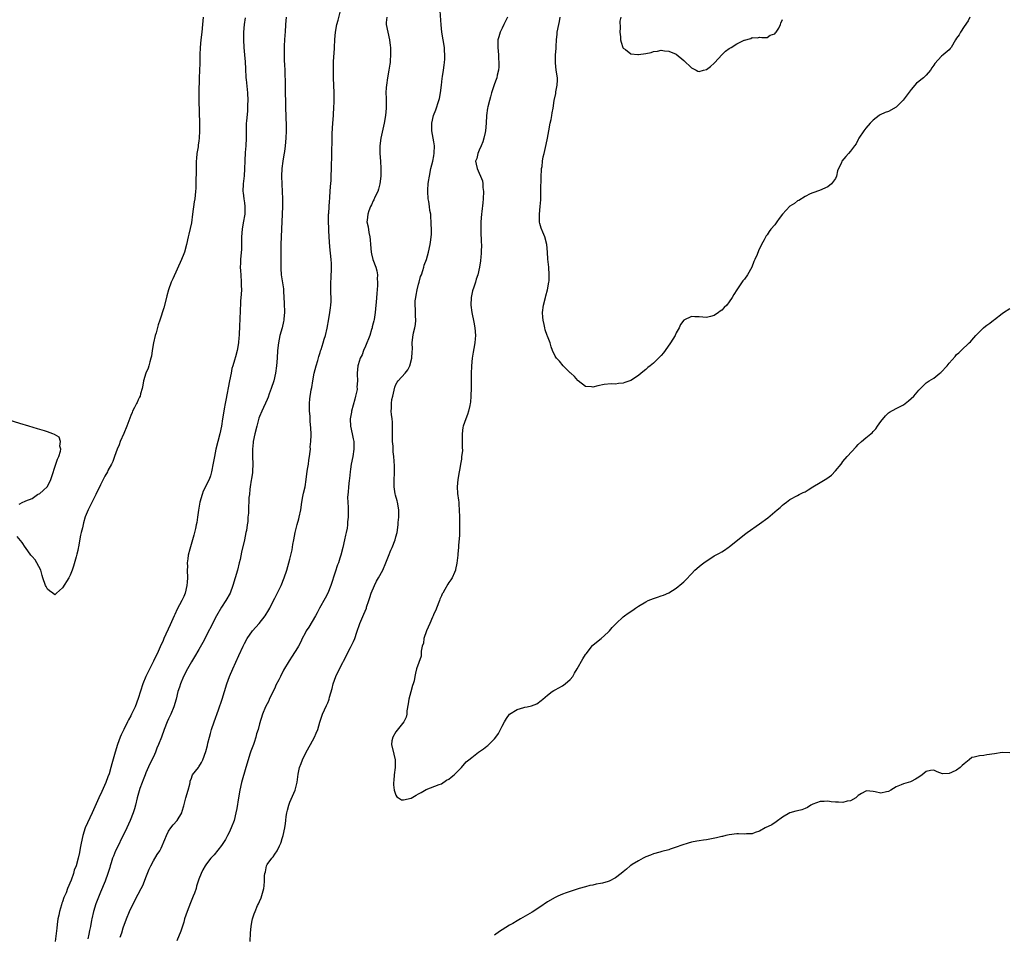
# Model space of a CAD drawing. Units: inches. Extents: x 2565000 to 2568000, y 1533000 to 1536000.
# Drawn here: x 2566242 to 2566502, y 1535409 to 1535650 of the extents above; entities that cross this region are included whole.
import ezdxf

# ---------------------------------------------------------------- set-up
doc = ezdxf.new("R2010")
doc.units = ezdxf.units.IN
doc.header["$MEASUREMENT"] = 0
doc.layers.add('LD25651533_10ft', color=133, linetype='Continuous')

msp = doc.modelspace()

# ---------------------------------------------------------------- linework, layer by layer
at = {"layer": 'LD25651533_10ft'}
for points, elevation in [([(2566290.1, 1535651), (2566289.94, 1535649), (2566289.75, 1535647), (2566289.5, 1535645), (2566289.3, 1535643), (2566289.23, 1535641), (2566289.2, 1535638.8), (2566289.06, 1535635), (2566288.96, 1535631), (2566288.97, 1535628.97), (2566289.11, 1535622.89), (2566289.12, 1535621), (2566289.05, 1535619), (2566289, 1535618.34), (2566288.81, 1535617.19), (2566288.76, 1535616.76), (2566288.47, 1535615), (2566288.36, 1535613.64), (2566288.3, 1535613), (2566288.25, 1535612.25), (2566288.29, 1535609.71), (2566288.22, 1535608.22), (2566288.15, 1535605.85), (2566288.1, 1535605), (2566287.89, 1535603), (2566287.76, 1535602.24), (2566287.28, 1535599), (2566287, 1535596.7), (2566286.32, 1535593.68), (2566286.19, 1535593), (2566285.72, 1535591), (2566285.17, 1535589), (2566285, 1535588.49), (2566284.39, 1535587), (2566282.07, 1535581.93), (2566281.71, 1535581), (2566281.01, 1535578.99), (2566280.57, 1535577.43), (2566280.47, 1535577), (2566279.7, 1535574.3), (2566278.64, 1535571), (2566278.2, 1535569.8), (2566277.71, 1535567.71), (2566277.48, 1535567), (2566277, 1535565.01), (2566276.66, 1535563), (2566276.46, 1535561.54), (2566276.33, 1535561), (2566276.05, 1535560.05), (2566275.82, 1535559), (2566275.62, 1535558.38), (2566275, 1535557.01), (2566274.41, 1535555), (2566274.18, 1535553.82), (2566274, 1535553), (2566273.58, 1535551.58), (2566273.45, 1535551), (2566273.35, 1535550.65), (2566273, 1535549.99), (2566272.72, 1535549.28), (2566272.54, 1535549), (2566271.98, 1535547.98), (2566271.5, 1535547), (2566271.36, 1535546.64), (2566271, 1535545.82), (2566270.01, 1535543), (2566269.14, 1535541.14), (2566268.21, 1535539), (2566267.91, 1535538.09), (2566267.43, 1535537), (2566266.73, 1535535), (2566266.25, 1535533.75), (2566265.93, 1535533), (2566265, 1535531.32), (2566264.84, 1535531), (2566264.17, 1535529.83), (2566263, 1535527.53), (2566261.79, 1535525), (2566260.2, 1535521.8), (2566259.78, 1535521), (2566259, 1535519.13), (2566258.49, 1535517.51), (2566258.23, 1535516.23), (2566257.92, 1535515), (2566257.76, 1535514.24), (2566257.21, 1535511.21), (2566257.15, 1535510.85), (2566257, 1535510.22), (2566256.78, 1535509.22), (2566256.6, 1535508.6), (2566255.91, 1535506.09), (2566255.53, 1535505), (2566255, 1535503.72), (2566254.63, 1535503), (2566253, 1535500.42), (2566251.39, 1535499), (2566251, 1535498.57), (2566250.43, 1535499), (2566249.57, 1535499.57), (2566249, 1535500.05), (2566248.71, 1535500.71), (2566248.54, 1535501), (2566247.82, 1535503), (2566247.6, 1535503.6), (2566247.25, 1535505), (2566246.23, 1535507), (2566245.74, 1535507.74), (2566245, 1535508.66), (2566244.82, 1535508.82), (2566244.67, 1535509), (2566243.21, 1535511), (2566243.14, 1535511.14), (2566242.33, 1535512.33), (2566241, 1535513.93)], 7580), ([(2566301.18, 1535650.82), (2566300.93, 1535649), (2566300.77, 1535647), (2566300.75, 1535645), (2566300.87, 1535643), (2566301.07, 1535641), (2566301.23, 1535639.23), (2566301.32, 1535637.32), (2566301.32, 1535637), (2566301.42, 1535635.42), (2566301.42, 1535635), (2566301.46, 1535634.54), (2566301.83, 1535631), (2566301.92, 1535629), (2566301.86, 1535627.86), (2566301.84, 1535627), (2566301.78, 1535626.22), (2566301.52, 1535623.52), (2566301.49, 1535623), (2566301.43, 1535621.43), (2566301.46, 1535619), (2566301.41, 1535617), (2566301.24, 1535615.24), (2566301.1, 1535613.1), (2566301.06, 1535610.94), (2566300.94, 1535609.06), (2566300.69, 1535607), (2566300.61, 1535605), (2566300.66, 1535604.66), (2566300.84, 1535603), (2566301, 1535602), (2566301.13, 1535601), (2566301.12, 1535599), (2566300.7, 1535596.7), (2566300.37, 1535595), (2566300.24, 1535593), (2566300.23, 1535592.23), (2566300.24, 1535591), (2566300.21, 1535589.79), (2566299.99, 1535587), (2566299.95, 1535586.05), (2566299.92, 1535585), (2566299.99, 1535583.99), (2566300.04, 1535583), (2566300.19, 1535581), (2566300.19, 1535580.19), (2566300.21, 1535579), (2566300.16, 1535577.84), (2566300.01, 1535576.01), (2566299.96, 1535575), (2566299.93, 1535574.07), (2566299.85, 1535573), (2566299.78, 1535571.78), (2566299.68, 1535569), (2566299.66, 1535567.66), (2566299.61, 1535567), (2566299.55, 1535566.45), (2566299.45, 1535565), (2566299.11, 1535563), (2566298.62, 1535561.38), (2566298.43, 1535560.43), (2566297.97, 1535559), (2566297.72, 1535558.28), (2566297.48, 1535557), (2566297.04, 1535554.96), (2566296.11, 1535549.89), (2566295.9, 1535549), (2566295.64, 1535547.64), (2566295.54, 1535547), (2566295.25, 1535545), (2566294.94, 1535543), (2566294.5, 1535541), (2566293.99, 1535539), (2566293.5, 1535537), (2566293.07, 1535535), (2566292.75, 1535533.25), (2566292.32, 1535531), (2566292.03, 1535529.97), (2566291.7, 1535529), (2566291, 1535527.62), (2566290.71, 1535527), (2566290.14, 1535525.86), (2566289.82, 1535525), (2566289.24, 1535523), (2566288.89, 1535520.89), (2566288.64, 1535519), (2566288.41, 1535517.59), (2566288.3, 1535517), (2566288.07, 1535516.07), (2566287.69, 1535514.31), (2566287.28, 1535513), (2566286.56, 1535510.56), (2566286.2, 1535509), (2566286.03, 1535508.03), (2566285.94, 1535507), (2566285.97, 1535506.03), (2566285.93, 1535505), (2566285.96, 1535503), (2566285.9, 1535501.9), (2566285.82, 1535501), (2566285.37, 1535499), (2566285, 1535498.12), (2566284.63, 1535497.37), (2566284.48, 1535497), (2566283.26, 1535494.74), (2566282.62, 1535493.38), (2566282.47, 1535493), (2566281.42, 1535490.58), (2566279.78, 1535487), (2566279.53, 1535486.47), (2566278.79, 1535484.79), (2566277.95, 1535483), (2566277.62, 1535482.38), (2566277.01, 1535481), (2566275.65, 1535478.35), (2566275, 1535477), (2566274.19, 1535475), (2566273, 1535471.18), (2566272.13, 1535469), (2566271.23, 1535467), (2566271, 1535466.56), (2566270.45, 1535465.56), (2566270.19, 1535465), (2566269.15, 1535463), (2566268.46, 1535461.54), (2566268.23, 1535461), (2566267.51, 1535459), (2566266.89, 1535457), (2566266.03, 1535453.97), (2566265.78, 1535453), (2566265.27, 1535451.27), (2566265, 1535450.48), (2566264.43, 1535449), (2566263.37, 1535446.63), (2566262.56, 1535445), (2566260.85, 1535441), (2566259.6, 1535438.4), (2566258.98, 1535437), (2566258.33, 1535435), (2566257.89, 1535433), (2566257.63, 1535431.63), (2566257.46, 1535430.54), (2566257.15, 1535429), (2566256.56, 1535427), (2566256.11, 1535425.89), (2566255.86, 1535425), (2566255.24, 1535423.24), (2566254.32, 1535421), (2566253.92, 1535419.92), (2566253.36, 1535418.64), (2566253, 1535417.52), (2566252.85, 1535417.15), (2566252.74, 1535416.74), (2566252.21, 1535415), (2566252.01, 1535413.99), (2566251.79, 1535413), (2566251.57, 1535411.57), (2566251.46, 1535410.54), (2566251.04, 1535407)], 7590), ([(2566312.05, 1535651), (2566311.98, 1535650.02), (2566311.87, 1535649), (2566311.75, 1535647), (2566311.67, 1535646.33), (2566311.54, 1535643.54), (2566311.48, 1535643), (2566311.46, 1535642.54), (2566311.47, 1535641), (2566311.52, 1535639.52), (2566311.6, 1535638.4), (2566311.66, 1535637), (2566311.69, 1535635.69), (2566311.76, 1535634.24), (2566311.78, 1535631.78), (2566311.96, 1535623.96), (2566312, 1535623), (2566312.02, 1535621), (2566311.97, 1535619), (2566311.78, 1535617), (2566311.56, 1535615.56), (2566311.38, 1535614.62), (2566311.11, 1535613), (2566310.87, 1535611), (2566310.8, 1535609), (2566310.88, 1535606.88), (2566310.99, 1535605), (2566311.04, 1535603), (2566311.02, 1535601), (2566310.98, 1535599), (2566310.82, 1535595), (2566310.63, 1535591), (2566310.62, 1535589), (2566310.65, 1535587), (2566310.63, 1535584.63), (2566310.73, 1535583), (2566311.32, 1535579.32), (2566311.32, 1535578.68), (2566311.45, 1535577), (2566311.53, 1535575.53), (2566311.55, 1535573), (2566311.4, 1535571.4), (2566311.38, 1535571), (2566311.33, 1535570.67), (2566310.93, 1535569), (2566310.39, 1535567), (2566309.97, 1535565), (2566309.76, 1535563), (2566309.64, 1535561), (2566309.49, 1535559), (2566309.22, 1535557), (2566308.77, 1535555), (2566308.11, 1535553), (2566307.57, 1535551.57), (2566307.27, 1535550.73), (2566307, 1535550.08), (2566305.58, 1535547), (2566305, 1535545.61), (2566304.84, 1535545.16), (2566304.27, 1535543), (2566303.79, 1535541), (2566303.35, 1535539), (2566303.31, 1535538.69), (2566303.14, 1535537), (2566303.18, 1535535), (2566303.27, 1535533), (2566303.18, 1535531.18), (2566303.18, 1535530.82), (2566302.9, 1535529.1), (2566302.83, 1535528.83), (2566302.54, 1535527), (2566302.42, 1535526.42), (2566302.31, 1535525), (2566302.21, 1535524.22), (2566302.17, 1535523), (2566302.11, 1535521.89), (2566302.06, 1535520.06), (2566301.94, 1535519), (2566301.87, 1535517.87), (2566301.73, 1535517), (2566301.53, 1535515.53), (2566301.42, 1535515), (2566301.01, 1535513), (2566300.24, 1535509.76), (2566299.86, 1535507.86), (2566299.66, 1535507), (2566299.14, 1535505), (2566298.58, 1535503), (2566297.98, 1535501), (2566297.22, 1535499), (2566296.13, 1535497), (2566295, 1535495.3), (2566293.66, 1535493), (2566290.05, 1535485.95), (2566289, 1535484.09), (2566287.85, 1535482.15), (2566287, 1535480.84), (2566285.98, 1535479), (2566284.96, 1535476.96), (2566284.14, 1535475), (2566283.87, 1535474.13), (2566283.47, 1535473), (2566282.98, 1535471), (2566282.41, 1535469), (2566281.55, 1535467), (2566281, 1535465.83), (2566280.64, 1535465), (2566279.86, 1535463), (2566279.13, 1535461), (2566278.34, 1535459), (2566277.92, 1535458.08), (2566277.52, 1535457), (2566277, 1535455.78), (2566276.08, 1535453.92), (2566275, 1535451.53), (2566274.77, 1535451), (2566274.29, 1535449.71), (2566273.98, 1535449), (2566273.4, 1535447.4), (2566273.2, 1535446.8), (2566272.71, 1535445), (2566272.25, 1535443), (2566271.99, 1535442.01), (2566271.68, 1535441), (2566270.87, 1535439), (2566269.96, 1535437), (2566268.99, 1535435), (2566268.32, 1535433.68), (2566268.03, 1535433), (2566267.02, 1535431), (2566266.41, 1535429.59), (2566266.19, 1535429), (2566265.8, 1535427.8), (2566265.55, 1535427), (2566265.45, 1535426.55), (2566264.98, 1535425.02), (2566264.25, 1535423), (2566263, 1535420.09), (2566261.79, 1535417), (2566261.14, 1535415), (2566260.7, 1535413), (2566260.66, 1535412.66), (2566260.36, 1535411), (2566260.08, 1535409.92), (2566259.96, 1535409), (2566259.72, 1535407.72)], 7600), ([(2566268.19, 1535408.19), (2566268.65, 1535409.35), (2566269, 1535410.63), (2566269.87, 1535413), (2566270.7, 1535415), (2566271.65, 1535417), (2566273, 1535419.57), (2566273.77, 1535421), (2566274.16, 1535421.84), (2566274.67, 1535423), (2566275, 1535423.89), (2566275.88, 1535426.12), (2566276.29, 1535427), (2566277, 1535428.35), (2566278, 1535430), (2566278.64, 1535431), (2566279, 1535431.7), (2566280.03, 1535433.97), (2566280.4, 1535435), (2566281, 1535436.12), (2566281.59, 1535437), (2566282.2, 1535437.8), (2566283.28, 1535439), (2566284.45, 1535441), (2566284.59, 1535441.41), (2566285, 1535442.83), (2566285.57, 1535445), (2566286.16, 1535447), (2566286.56, 1535448.56), (2566286.65, 1535449), (2566286.68, 1535449.32), (2566287, 1535450.16), (2566287.2, 1535450.8), (2566287.32, 1535451), (2566288.85, 1535453), (2566289, 1535453.16), (2566289.71, 1535454.29), (2566290.04, 1535455), (2566290.84, 1535457.16), (2566291.26, 1535458.75), (2566291.39, 1535459.39), (2566291.76, 1535461), (2566292.04, 1535461.96), (2566292.31, 1535463), (2566292.98, 1535465), (2566294.15, 1535468.15), (2566295.15, 1535471), (2566296.35, 1535475), (2566297.06, 1535477), (2566297.92, 1535479), (2566299.52, 1535482.48), (2566300.65, 1535485), (2566301, 1535485.71), (2566301.69, 1535487), (2566303.12, 1535489), (2566304.89, 1535491), (2566306.47, 1535493), (2566307.45, 1535494.55), (2566307.7, 1535495), (2566308.7, 1535497), (2566309, 1535497.63), (2566310.67, 1535501), (2566311.53, 1535503), (2566312.2, 1535505), (2566313, 1535507.98), (2566313.6, 1535510.4), (2566313.82, 1535511.82), (2566314.05, 1535513), (2566314.4, 1535515), (2566314.93, 1535517.07), (2566315.38, 1535518.62), (2566315.48, 1535519), (2566315.86, 1535521), (2566316.15, 1535523), (2566316.46, 1535524.46), (2566316.61, 1535525.39), (2566317.01, 1535527.01), (2566317.31, 1535529), (2566317.5, 1535530.5), (2566317.68, 1535531.68), (2566317.9, 1535533), (2566318.04, 1535534.04), (2566318.19, 1535535), (2566318.36, 1535536.36), (2566318.42, 1535537), (2566318.4, 1535537.6), (2566318.57, 1535539), (2566318.66, 1535540.66), (2566318.6, 1535541), (2566318.54, 1535542.54), (2566318.33, 1535544.33), (2566318.32, 1535545.68), (2566318.19, 1535547), (2566318.15, 1535548.15), (2566318.19, 1535549), (2566318.29, 1535550.29), (2566318.61, 1535552.61), (2566318.76, 1535553.24), (2566319.03, 1535555.03), (2566319.42, 1535557), (2566319.92, 1535559), (2566320.35, 1535560.35), (2566320.61, 1535561.39), (2566321, 1535562.48), (2566321.11, 1535562.89), (2566321.27, 1535563.27), (2566321.79, 1535565), (2566322.04, 1535565.96), (2566322.42, 1535567), (2566322.89, 1535568.89), (2566323.33, 1535571.33), (2566323.58, 1535573), (2566323.72, 1535574.28), (2566323.86, 1535575), (2566323.94, 1535575.94), (2566323.94, 1535577), (2566323.85, 1535578.15), (2566323.81, 1535579), (2566323.79, 1535579.79), (2566323.78, 1535581), (2566323.91, 1535582.09), (2566323.94, 1535583), (2566323.95, 1535583.95), (2566324.03, 1535585), (2566324.01, 1535585.99), (2566323.94, 1535587), (2566323.59, 1535590.41), (2566323.37, 1535593), (2566323.29, 1535594.71), (2566323.25, 1535595.25), (2566323.2, 1535597), (2566323.22, 1535598.78), (2566323.23, 1535599), (2566323.26, 1535599.26), (2566323.46, 1535602.54), (2566323.53, 1535603), (2566323.59, 1535603.59), (2566323.71, 1535606.29), (2566323.87, 1535607.87), (2566323.93, 1535609), (2566324.01, 1535611), (2566324.01, 1535612.01), (2566324.09, 1535613.91), (2566324.07, 1535616.07), (2566324.16, 1535617.84), (2566324.13, 1535619), (2566324.15, 1535620.15), (2566324.3, 1535621.7), (2566324.38, 1535623), (2566324.53, 1535625), (2566324.54, 1535625.46), (2566324.64, 1535627), (2566324.71, 1535628.71), (2566324.68, 1535629.32), (2566324.67, 1535631), (2566324.53, 1535635), (2566324.49, 1535637.51), (2566324.52, 1535639), (2566324.64, 1535640.64), (2566324.66, 1535641.34), (2566324.8, 1535643), (2566324.9, 1535645.1), (2566325.05, 1535647), (2566325.43, 1535649), (2566325.79, 1535650.21), (2566326.31, 1535652.31)], 7610), ([(2566338.58, 1535651), (2566338.44, 1535649.56), (2566338.42, 1535649), (2566338.82, 1535647), (2566339.31, 1535645), (2566339.5, 1535643.5), (2566339.55, 1535643), (2566339.57, 1535642.43), (2566339.59, 1535641), (2566339.48, 1535639.48), (2566339.46, 1535639), (2566339.41, 1535638.59), (2566339.16, 1535637), (2566338.79, 1535635), (2566338.48, 1535633), (2566338.43, 1535632.43), (2566338.36, 1535631), (2566338.4, 1535629.6), (2566338.4, 1535627), (2566338.23, 1535625), (2566337.88, 1535623), (2566337, 1535619), (2566336.73, 1535617), (2566336.75, 1535615), (2566336.94, 1535612.94), (2566337.05, 1535611.05), (2566336.98, 1535609), (2566336.72, 1535607), (2566336.41, 1535605.59), (2566336.2, 1535605), (2566335.44, 1535603.44), (2566335.2, 1535602.8), (2566335, 1535602.53), (2566334.55, 1535601.45), (2566334.32, 1535601), (2566333.86, 1535599.86), (2566333.59, 1535599), (2566333.38, 1535597.38), (2566333.36, 1535597), (2566333.67, 1535595.67), (2566333.89, 1535594.11), (2566334.15, 1535593), (2566334.22, 1535592.22), (2566334.27, 1535591), (2566334.43, 1535589), (2566334.54, 1535588.54), (2566334.93, 1535587), (2566335.7, 1535585), (2566335.99, 1535583.99), (2566336.11, 1535583), (2566336.07, 1535581.93), (2566336.15, 1535581), (2566336.13, 1535580.13), (2566335.97, 1535578.03), (2566335.77, 1535575.77), (2566335.72, 1535575), (2566335.5, 1535573), (2566335.22, 1535571.22), (2566335.13, 1535570.87), (2566335, 1535570.25), (2566334.74, 1535569.26), (2566334.69, 1535569), (2566334.58, 1535568.58), (2566334.07, 1535567), (2566333, 1535564.13), (2566332.48, 1535563), (2566332.1, 1535561.9), (2566331.59, 1535561), (2566331, 1535559.22), (2566330.91, 1535559), (2566330.74, 1535557), (2566330.79, 1535556.79), (2566330.89, 1535555), (2566330.71, 1535553.29), (2566330.74, 1535553), (2566330.73, 1535552.73), (2566330.34, 1535551), (2566330.18, 1535550.18), (2566329.3, 1535547), (2566329.27, 1535546.73), (2566328.9, 1535545), (2566328.89, 1535544.89), (2566328.99, 1535543), (2566329.48, 1535541), (2566329.71, 1535539.71), (2566329.91, 1535539), (2566329.93, 1535538.07), (2566329.93, 1535537), (2566329.59, 1535535), (2566329.18, 1535533), (2566329, 1535531.73), (2566328.91, 1535531), (2566328.74, 1535529.26), (2566328.66, 1535528.66), (2566328.49, 1535527), (2566328.41, 1535525.59), (2566328.31, 1535525), (2566328.24, 1535524.24), (2566328.28, 1535523), (2566328.38, 1535521.62), (2566328.4, 1535519), (2566328.25, 1535517.75), (2566328.23, 1535517), (2566328.1, 1535516.1), (2566327.89, 1535515), (2566327.71, 1535514.29), (2566327.45, 1535513), (2566326.97, 1535511), (2566326.43, 1535509), (2566326.19, 1535508.19), (2566325.81, 1535507), (2566325.59, 1535506.41), (2566325, 1535504.51), (2566323.86, 1535501), (2566323.06, 1535499), (2566322.33, 1535497.67), (2566320.83, 1535495), (2566320.23, 1535493.77), (2566319.79, 1535493), (2566318, 1535490), (2566317.34, 1535489), (2566317, 1535488.41), (2566316.27, 1535487), (2566315.86, 1535486.14), (2566315.26, 1535485), (2566315, 1535484.55), (2566313.64, 1535482.36), (2566312.86, 1535481.14), (2566311.36, 1535478.64), (2566310.49, 1535477), (2566310.06, 1535476.06), (2566309.34, 1535474.66), (2566309, 1535473.87), (2566308.7, 1535473.3), (2566308.57, 1535473), (2566307.58, 1535471), (2566307.41, 1535470.59), (2566306.58, 1535469), (2566305.77, 1535467), (2566305, 1535464.47), (2566304.6, 1535463), (2566304.19, 1535461.81), (2566304.01, 1535461), (2566303.56, 1535459.56), (2566303.37, 1535459), (2566302.71, 1535457.29), (2566302.47, 1535456.47), (2566301.96, 1535455), (2566301.38, 1535453), (2566300.27, 1535449), (2566299.8, 1535447), (2566299.43, 1535445), (2566299, 1535442.13), (2566298.78, 1535441), (2566298.27, 1535439), (2566297.54, 1535437), (2566297, 1535435.83), (2566296.58, 1535435), (2566296.02, 1535433.98), (2566295, 1535432.38), (2566293, 1535429.95), (2566292.55, 1535429.45), (2566292.13, 1535429), (2566291, 1535427.57), (2566290.63, 1535427), (2566290.05, 1535425.95), (2566289.58, 1535425), (2566289, 1535423.46), (2566288.38, 1535421.62), (2566288.23, 1535421), (2566287.83, 1535419.83), (2566287.52, 1535419), (2566286.78, 1535417.22), (2566285.89, 1535415), (2566285.23, 1535413), (2566285, 1535412.13), (2566284.25, 1535409.75), (2566283.2, 1535407.2)], 7620), ([(2566302.56, 1535407), (2566302.64, 1535409.36), (2566302.81, 1535411), (2566303, 1535412.12), (2566303.18, 1535413), (2566303.62, 1535414.38), (2566303.87, 1535415), (2566304.5, 1535416.5), (2566304.75, 1535417), (2566304.85, 1535417.15), (2566305, 1535417.56), (2566305.46, 1535418.54), (2566305.77, 1535419.77), (2566306.14, 1535421), (2566306.23, 1535421.77), (2566306.33, 1535423), (2566306.33, 1535424.33), (2566306.38, 1535425), (2566306.55, 1535425.45), (2566306.83, 1535427), (2566307, 1535427.33), (2566308.22, 1535429), (2566308.61, 1535429.39), (2566309, 1535430.07), (2566309.67, 1535431), (2566310.25, 1535432.25), (2566310.65, 1535433), (2566310.75, 1535433.25), (2566311, 1535434.2), (2566311.24, 1535435), (2566311.65, 1535437), (2566311.85, 1535438.15), (2566311.92, 1535439), (2566312.04, 1535440.04), (2566312.19, 1535441), (2566312.34, 1535441.66), (2566312.69, 1535443), (2566313, 1535443.79), (2566314.4, 1535447), (2566314.94, 1535449.06), (2566315.18, 1535451.18), (2566315.55, 1535453), (2566315.99, 1535454.01), (2566316.32, 1535455), (2566317.34, 1535457), (2566318.46, 1535459), (2566319.53, 1535461), (2566319.99, 1535462.01), (2566320.35, 1535463), (2566320.92, 1535464.92), (2566321.6, 1535467), (2566322.15, 1535468.15), (2566322.66, 1535469.34), (2566323, 1535470.05), (2566323.29, 1535470.71), (2566323.38, 1535471), (2566323.49, 1535471.49), (2566324.15, 1535473.85), (2566324.43, 1535475), (2566325.14, 1535477), (2566326.1, 1535479), (2566327, 1535480.71), (2566327.18, 1535481), (2566329, 1535484.66), (2566329.8, 1535486.2), (2566330.13, 1535487), (2566330.64, 1535488.64), (2566331.43, 1535491), (2566332.55, 1535493.45), (2566333.2, 1535495), (2566333.27, 1535495.27), (2566333.83, 1535497), (2566334.14, 1535497.86), (2566334.48, 1535499), (2566335.34, 1535501), (2566335.9, 1535502.1), (2566336.42, 1535503), (2566337.51, 1535505), (2566338.33, 1535507), (2566339, 1535508.74), (2566339.66, 1535510.34), (2566340, 1535511), (2566340.81, 1535513), (2566341, 1535513.83), (2566341.3, 1535515), (2566341.57, 1535517), (2566341.61, 1535517.61), (2566341.78, 1535519), (2566341.77, 1535519.77), (2566341.81, 1535521), (2566341.45, 1535523), (2566341.32, 1535523.32), (2566340.85, 1535524.85), (2566340.84, 1535525.16), (2566340.56, 1535527), (2566340.52, 1535528.52), (2566340.59, 1535531), (2566340.6, 1535532.6), (2566340.43, 1535535), (2566340.25, 1535536.25), (2566340.24, 1535537), (2566340.24, 1535537.76), (2566340.11, 1535539), (2566340.08, 1535540.08), (2566340.11, 1535541), (2566340.11, 1535543), (2566340.06, 1535544.06), (2566339.97, 1535545), (2566339.84, 1535546.16), (2566339.77, 1535547), (2566339.8, 1535547.8), (2566339.81, 1535549), (2566339.96, 1535550.04), (2566340.15, 1535551), (2566340.55, 1535552.55), (2566340.69, 1535553.31), (2566341, 1535554), (2566341.34, 1535554.66), (2566341.62, 1535555), (2566343.48, 1535557), (2566344.13, 1535557.87), (2566344.7, 1535559), (2566345.24, 1535561), (2566345.3, 1535562.7), (2566345.37, 1535563.37), (2566345.29, 1535565), (2566345.45, 1535566.55), (2566345.67, 1535567.67), (2566346, 1535569), (2566346.16, 1535569.84), (2566346.22, 1535571), (2566346.13, 1535572.13), (2566346.14, 1535573.86), (2566346.05, 1535575), (2566346.1, 1535576.1), (2566346.23, 1535577), (2566346.37, 1535577.63), (2566346.62, 1535579), (2566347, 1535580.54), (2566347.13, 1535581), (2566347.5, 1535582.5), (2566347.71, 1535583), (2566348.11, 1535584.11), (2566348.33, 1535585), (2566348.45, 1535585.55), (2566349.03, 1535587), (2566349.61, 1535589), (2566350.04, 1535591), (2566350.17, 1535592.17), (2566350.3, 1535593), (2566350.35, 1535593.65), (2566350.38, 1535595), (2566350.33, 1535596.33), (2566350.33, 1535597), (2566350.21, 1535598.21), (2566350.19, 1535599), (2566349.98, 1535599.98), (2566349.88, 1535601), (2566349.68, 1535602.32), (2566349.53, 1535603), (2566349.38, 1535605), (2566349.42, 1535605.42), (2566349.51, 1535607), (2566349.62, 1535607.62), (2566349.83, 1535609), (2566350.25, 1535611), (2566350.73, 1535613), (2566351, 1535614.38), (2566351.12, 1535615.12), (2566351.16, 1535617), (2566351, 1535618.06), (2566350.84, 1535619), (2566350.45, 1535621), (2566350.44, 1535622.44), (2566350.46, 1535623), (2566350.92, 1535625), (2566351.5, 1535626.5), (2566352.35, 1535629), (2566352.46, 1535629.54), (2566352.79, 1535631), (2566353.03, 1535633), (2566353.21, 1535634.79), (2566353.3, 1535635.3), (2566353.55, 1535637), (2566353.71, 1535638.29), (2566353.84, 1535639), (2566353.91, 1535639.91), (2566353.94, 1535641), (2566353.83, 1535642.17), (2566353.78, 1535643), (2566353.12, 1535647), (2566352.91, 1535648.91), (2566352.65, 1535652.65)], 7630), ([(2566370.49, 1535651), (2566369.5, 1535649), (2566369, 1535648.1), (2566368.48, 1535647), (2566368.17, 1535645.83), (2566367.92, 1535645), (2566367.9, 1535643), (2566368.1, 1535641), (2566368.11, 1535640.11), (2566368.19, 1535639), (2566368.17, 1535637.83), (2566368.04, 1535637), (2566367.69, 1535635.69), (2566367.59, 1535635), (2566367.47, 1535634.53), (2566367, 1535633.34), (2566366.26, 1535631), (2566365.99, 1535629.99), (2566365.69, 1535629), (2566365.29, 1535627.29), (2566365.21, 1535627), (2566364.95, 1535625), (2566364.86, 1535623), (2566364.66, 1535621), (2566364.55, 1535620.55), (2566364.19, 1535619), (2566363.95, 1535618.05), (2566363.46, 1535617), (2566363, 1535615.87), (2566362.58, 1535615), (2566362.34, 1535613.66), (2566362.04, 1535613), (2566362.15, 1535612.15), (2566362.43, 1535611), (2566363, 1535609.81), (2566363.36, 1535609), (2566363.81, 1535607.81), (2566363.92, 1535607), (2566363.96, 1535606.04), (2566364.11, 1535605), (2566364.06, 1535603), (2566363.98, 1535602.02), (2566363.67, 1535599.67), (2566363.6, 1535599), (2566363.44, 1535597), (2566363.4, 1535595), (2566363.42, 1535594.58), (2566363.52, 1535591.52), (2566363.55, 1535591), (2566363.52, 1535589), (2566363.4, 1535587.4), (2566363.35, 1535587), (2566363.29, 1535586.71), (2566363.08, 1535585), (2566362.64, 1535583), (2566362.21, 1535581.79), (2566361.99, 1535581), (2566361.5, 1535579.5), (2566361.32, 1535579), (2566361.25, 1535578.75), (2566360.9, 1535577), (2566360.81, 1535575), (2566361.03, 1535573), (2566361.53, 1535570.47), (2566361.8, 1535569), (2566361.98, 1535567), (2566361.93, 1535566.07), (2566361.85, 1535565), (2566361.56, 1535563.56), (2566361.4, 1535562.6), (2566361.09, 1535561), (2566360.91, 1535559), (2566360.89, 1535556.89), (2566360.89, 1535555), (2566360.85, 1535553.15), (2566360.77, 1535551), (2566360.66, 1535549.34), (2566360.62, 1535549), (2566360.47, 1535548.47), (2566360.18, 1535547), (2566359.91, 1535546.09), (2566359.42, 1535545), (2566358.74, 1535543), (2566358.67, 1535542.67), (2566358.45, 1535541), (2566358.5, 1535539), (2566358.46, 1535537.54), (2566358.57, 1535536.57), (2566358.32, 1535535), (2566358.29, 1535534.29), (2566358.01, 1535533), (2566357.83, 1535531.83), (2566357.65, 1535531), (2566357.32, 1535529), (2566357.18, 1535527), (2566357.29, 1535525.29), (2566357.48, 1535523.48), (2566357.57, 1535523), (2566357.63, 1535522.37), (2566357.73, 1535521), (2566357.8, 1535519), (2566357.81, 1535517), (2566357.75, 1535515.75), (2566357.76, 1535514.24), (2566357.54, 1535511.54), (2566357.54, 1535511), (2566357.35, 1535509.35), (2566357.33, 1535509), (2566357.08, 1535506.92), (2566356.76, 1535505.24), (2566356.69, 1535505), (2566356.42, 1535504.42), (2566355.85, 1535503), (2566355.53, 1535502.47), (2566355, 1535501.77), (2566354.7, 1535501.3), (2566353.91, 1535499.91), (2566353.36, 1535499), (2566353.23, 1535498.77), (2566353, 1535498.26), (2566352.63, 1535497.37), (2566352.51, 1535497), (2566351.69, 1535495), (2566351.52, 1535494.48), (2566351, 1535493.48), (2566350.8, 1535493), (2566350.61, 1535492.61), (2566349.97, 1535491), (2566349.05, 1535489.05), (2566348.35, 1535487), (2566348.26, 1535485.74), (2566347.95, 1535485), (2566347.67, 1535483.67), (2566347.69, 1535483), (2566347.63, 1535482.37), (2566346.47, 1535479), (2566346.15, 1535477.85), (2566345.99, 1535477), (2566345.84, 1535475.84), (2566345.59, 1535475), (2566345.39, 1535474.61), (2566344.97, 1535472.97), (2566344.43, 1535471), (2566344.24, 1535469.76), (2566343.89, 1535467.89), (2566343.85, 1535467), (2566343.74, 1535466.26), (2566343.12, 1535465), (2566341, 1535462.35), (2566340.15, 1535461), (2566339.96, 1535459.96), (2566339.81, 1535459), (2566340.48, 1535456.48), (2566340.81, 1535455), (2566340.77, 1535453), (2566340.52, 1535451), (2566340.45, 1535449.55), (2566340.39, 1535449), (2566340.36, 1535448.36), (2566340.57, 1535447), (2566341, 1535445.69), (2566341.26, 1535445.26), (2566341.71, 1535445), (2566342.47, 1535444.47), (2566343, 1535444.4), (2566345, 1535444.91), (2566346.33, 1535445.67), (2566347, 1535446.03), (2566347.66, 1535446.34), (2566349, 1535447.12), (2566352.45, 1535448.45), (2566353, 1535448.69), (2566354.39, 1535449.61), (2566355, 1535449.92), (2566355.59, 1535450.41), (2566356.36, 1535451), (2566357, 1535451.65), (2566358.28, 1535453), (2566359.57, 1535454.43), (2566360.23, 1535455), (2566361, 1535455.61), (2566362.82, 1535457), (2566364.11, 1535457.89), (2566365, 1535458.58), (2566365.25, 1535458.75), (2566367, 1535460.5), (2566367.39, 1535461), (2566368.04, 1535461.96), (2566369, 1535463.86), (2566369.62, 1535465), (2566370.15, 1535465.85), (2566371, 1535467.04), (2566373, 1535468.31), (2566374.77, 1535468.77), (2566375, 1535468.85), (2566375.66, 1535469), (2566376.78, 1535469.22), (2566378.22, 1535469.78), (2566379.37, 1535470.63), (2566379.75, 1535471), (2566381, 1535472.09), (2566382.21, 1535473), (2566382.69, 1535473.31), (2566383, 1535473.45), (2566383.98, 1535474.02), (2566385, 1535474.49), (2566385.71, 1535475), (2566387, 1535476.15), (2566387.67, 1535477), (2566388.15, 1535477.85), (2566388.86, 1535479), (2566390.35, 1535481.65), (2566391, 1535482.77), (2566391.17, 1535483), (2566392.88, 1535485.12), (2566393, 1535485.24), (2566393.96, 1535486.04), (2566395.16, 1535487), (2566397, 1535488.65), (2566397.33, 1535489), (2566398.1, 1535489.9), (2566399.1, 1535491), (2566401, 1535492.75), (2566401.29, 1535493), (2566402.31, 1535493.69), (2566403.52, 1535494.48), (2566404.23, 1535495), (2566405, 1535495.5), (2566407, 1535496.72), (2566407.58, 1535497), (2566409, 1535497.59), (2566410.08, 1535497.92), (2566411, 1535498.25), (2566411.59, 1535498.41), (2566413, 1535499.02), (2566415, 1535500.27), (2566416.5, 1535501.5), (2566417, 1535502), (2566417.55, 1535502.45), (2566419, 1535504.1), (2566419.9, 1535505), (2566421, 1535505.99), (2566421.58, 1535506.42), (2566422.24, 1535507), (2566425, 1535508.8), (2566425.35, 1535509), (2566426.45, 1535509.55), (2566427, 1535509.91), (2566427.72, 1535510.28), (2566428.71, 1535511), (2566429, 1535511.22), (2566433, 1535514.45), (2566433.32, 1535514.68), (2566433.72, 1535515), (2566437, 1535517.23), (2566439.18, 1535518.82), (2566441, 1535520.43), (2566441.67, 1535521), (2566442.41, 1535521.59), (2566443, 1535522.21), (2566443.49, 1535522.52), (2566444.06, 1535523), (2566445, 1535523.67), (2566447, 1535524.72), (2566447.47, 1535525), (2566448.49, 1535525.51), (2566449, 1535525.72), (2566449.8, 1535526.2), (2566451.03, 1535527), (2566453, 1535528.17), (2566454.74, 1535529.26), (2566455.93, 1535530.07), (2566457, 1535531.21), (2566458.51, 1535533), (2566458.69, 1535533.31), (2566459, 1535533.7), (2566460.11, 1535535), (2566462.45, 1535537.55), (2566463, 1535538.2), (2566463.87, 1535539), (2566465, 1535539.95), (2566466.33, 1535541), (2566466.71, 1535541.29), (2566467, 1535541.61), (2566467.69, 1535542.31), (2566468.07, 1535543), (2566469, 1535544.31), (2566470.22, 1535545.78), (2566471, 1535546.52), (2566471.3, 1535546.7), (2566473, 1535547.68), (2566475, 1535548.7), (2566475.44, 1535549), (2566476.28, 1535549.72), (2566477, 1535550.35), (2566477.71, 1535551), (2566479, 1535552.51), (2566479.44, 1535553), (2566481, 1535554.46), (2566481.73, 1535555), (2566483, 1535555.71), (2566484.59, 1535557), (2566484.84, 1535557.16), (2566486.5, 1535559), (2566487, 1535559.67), (2566488.59, 1535561.41), (2566489, 1535561.91), (2566489.61, 1535562.39), (2566490.2, 1535563), (2566492.27, 1535565), (2566492.7, 1535565.3), (2566493, 1535565.76), (2566494.04, 1535567), (2566495, 1535567.97), (2566496.09, 1535569), (2566496.61, 1535569.39), (2566497, 1535569.73), (2566497.77, 1535570.23), (2566498.74, 1535571), (2566499, 1535571.19), (2566501, 1535572.73), (2566501.4, 1535573), (2566503, 1535574.13)], 7640), ([(2566492.51, 1535651), (2566492.03, 1535649.97), (2566491, 1535648.55), (2566490.02, 1535647), (2566489.65, 1535646.35), (2566489, 1535645.46), (2566488.69, 1535645), (2566487.55, 1535643), (2566487.3, 1535642.7), (2566487, 1535642.38), (2566485.42, 1535641), (2566485, 1535640.68), (2566483.26, 1535638.74), (2566483, 1535638.33), (2566482.43, 1535637.57), (2566482.1, 1535637), (2566481, 1535635.69), (2566480.21, 1535635), (2566479.52, 1535634.48), (2566479, 1535633.96), (2566478.44, 1535633.57), (2566477, 1535631.88), (2566474.92, 1535629.08), (2566473, 1535627.23), (2566471, 1535626.12), (2566470.17, 1535625.83), (2566468.82, 1535625.17), (2566468.55, 1535625), (2566467, 1535623.81), (2566466.17, 1535623), (2566465, 1535621.67), (2566464.49, 1535621), (2566463.19, 1535619), (2566463.13, 1535618.87), (2566463, 1535618.67), (2566462.45, 1535617.55), (2566462.07, 1535617), (2566461, 1535615.6), (2566460.48, 1535615), (2566459.77, 1535614.23), (2566458.74, 1535613), (2566458.6, 1535612.6), (2566457.59, 1535610.41), (2566457.32, 1535609), (2566457, 1535608.36), (2566456, 1535607), (2566455, 1535606.16), (2566452.8, 1535605.2), (2566451, 1535604.59), (2566450.32, 1535604.32), (2566449, 1535603.63), (2566447.39, 1535602.61), (2566447, 1535602.47), (2566446.16, 1535601.84), (2566445, 1535601.12), (2566444.93, 1535601.07), (2566443.03, 1535599), (2566442.19, 1535597.81), (2566441.57, 1535597), (2566441, 1535596.21), (2566439.97, 1535595), (2566439.55, 1535594.45), (2566439, 1535593.54), (2566438.75, 1535593.25), (2566438.22, 1535592.22), (2566437.52, 1535591), (2566436.7, 1535589.3), (2566436.32, 1535588.32), (2566435.75, 1535587), (2566435.51, 1535586.49), (2566434.92, 1535585), (2566433.79, 1535583), (2566433, 1535581.87), (2566432.59, 1535581.41), (2566430.97, 1535579), (2566430.2, 1535577.8), (2566429.73, 1535577), (2566429, 1535575.86), (2566428.32, 1535575), (2566427.64, 1535574.36), (2566427, 1535573.69), (2566426.61, 1535573.39), (2566426.16, 1535573), (2566425, 1535572.23), (2566424.01, 1535572.01), (2566423, 1535571.74), (2566421, 1535571.92), (2566419.89, 1535571.89), (2566419, 1535572.01), (2566417.01, 1535570.99), (2566416.14, 1535569.86), (2566415.72, 1535569), (2566415, 1535567.71), (2566414.68, 1535567), (2566413.5, 1535565), (2566412.07, 1535563), (2566411.6, 1535562.4), (2566411, 1535561.67), (2566410.68, 1535561.32), (2566410.34, 1535561), (2566409, 1535559.65), (2566408.08, 1535559), (2566407.49, 1535558.51), (2566407, 1535558.02), (2566405.71, 1535557), (2566405, 1535556.39), (2566403, 1535555.1), (2566401.44, 1535554.56), (2566401, 1535554.36), (2566399.71, 1535554.29), (2566399, 1535554.15), (2566397.81, 1535554.19), (2566395.99, 1535554.01), (2566394.32, 1535553.68), (2566393, 1535553.33), (2566392.62, 1535553.38), (2566391, 1535553.5), (2566389.14, 1535555), (2566389, 1535555.09), (2566388.12, 1535556.12), (2566387.18, 1535557), (2566387, 1535557.15), (2566385.15, 1535559), (2566384.16, 1535560.16), (2566383.34, 1535561), (2566383, 1535561.54), (2566382.35, 1535563), (2566381.97, 1535563.97), (2566381.75, 1535565), (2566381.52, 1535565.51), (2566381, 1535566.76), (2566380.94, 1535567), (2566380.43, 1535568.43), (2566380.28, 1535569), (2566380.1, 1535569.9), (2566379.84, 1535571), (2566379.78, 1535571.78), (2566379.73, 1535573), (2566379.97, 1535575), (2566380.49, 1535577), (2566380.58, 1535577.42), (2566381.03, 1535579.03), (2566381.39, 1535581), (2566381.43, 1535581.43), (2566381.47, 1535583), (2566381.34, 1535585), (2566381.13, 1535587.13), (2566381.02, 1535589), (2566380.83, 1535591), (2566380.29, 1535593), (2566379.78, 1535594.22), (2566379.3, 1535595.3), (2566379, 1535596.55), (2566378.92, 1535596.92), (2566378.93, 1535599), (2566379.11, 1535601), (2566379.23, 1535602.77), (2566379.29, 1535605), (2566379.36, 1535609), (2566379.42, 1535610.58), (2566379.46, 1535611), (2566379.56, 1535611.56), (2566379.69, 1535613), (2566379.86, 1535614.14), (2566380.09, 1535615), (2566380.67, 1535617.33), (2566381, 1535619.08), (2566381.35, 1535621), (2566381.75, 1535623), (2566381.97, 1535623.97), (2566382.16, 1535625), (2566382.26, 1535625.74), (2566382.47, 1535627), (2566382.77, 1535629), (2566383.18, 1535630.82), (2566383.25, 1535631.25), (2566383.6, 1535633), (2566383.63, 1535634.37), (2566383.61, 1535635), (2566383.33, 1535637), (2566383.11, 1535638.89), (2566383.13, 1535641), (2566383.27, 1535642.73), (2566383.27, 1535643.27), (2566383.37, 1535645), (2566383.54, 1535646.46), (2566383.56, 1535647), (2566383.96, 1535649), (2566384.15, 1535649.85), (2566384.34, 1535651)], 7650), ([(2566400.34, 1535651), (2566400.08, 1535649.92), (2566400.18, 1535648.18), (2566400.09, 1535647), (2566400.24, 1535645.76), (2566400.31, 1535645), (2566400.41, 1535644.41), (2566400.9, 1535643), (2566401, 1535642.81), (2566401.59, 1535642.41), (2566403, 1535641.31), (2566404.89, 1535641.11), (2566405, 1535641.08), (2566407, 1535641.39), (2566408.33, 1535641.67), (2566409, 1535641.92), (2566410, 1535642), (2566411, 1535642.24), (2566411.91, 1535642.09), (2566413, 1535642.01), (2566415, 1535641.17), (2566417, 1535639.54), (2566419, 1535637.57), (2566420.25, 1535637), (2566420.72, 1535636.72), (2566421, 1535636.66), (2566422.2, 1535637), (2566423, 1535637.2), (2566424.01, 1535637.99), (2566425, 1535638.81), (2566425.19, 1535639), (2566426.99, 1535641.01), (2566428.02, 1535641.98), (2566429, 1535642.71), (2566429.45, 1535643), (2566431, 1535643.92), (2566432.88, 1535644.88), (2566433, 1535644.93), (2566434.64, 1535645.36), (2566435, 1535645.58), (2566436.44, 1535645.56), (2566437, 1535645.67), (2566437.62, 1535645.62), (2566439, 1535645.65), (2566439.77, 1535646.23), (2566441, 1535646.58), (2566441.17, 1535646.83), (2566441.39, 1535647), (2566442.07, 1535648.07), (2566442.52, 1535649), (2566442.59, 1535649.41), (2566443, 1535650.33)], 7660), ([(2566241.53, 1535522.47), (2566242.49, 1535523), (2566243, 1535523.17), (2566243.34, 1535523.34), (2566245, 1535523.95), (2566246.38, 1535525), (2566247, 1535525.28), (2566247.9, 1535526.1), (2566249, 1535527.16), (2566249.91, 1535529), (2566250.31, 1535530.31), (2566251, 1535532.18), (2566251.67, 1535534.33), (2566251.98, 1535535), (2566252.47, 1535536.47), (2566252.52, 1535537), (2566252.25, 1535537.75), (2566252.42, 1535539), (2566252.11, 1535540.11), (2566250.87, 1535540.87), (2566250.41, 1535541), (2566249, 1535541.55), (2566248.22, 1535541.78), (2566246.38, 1535542.38), (2566244.07, 1535543), (2566241.76, 1535543.76), (2566238.69, 1535544.69)], 7580), ([(2566503, 1535456.79), (2566501, 1535456.89), (2566499, 1535456.56), (2566497, 1535456.27), (2566496.16, 1535456.16), (2566495, 1535456.08), (2566493.66, 1535455.66), (2566493, 1535455.56), (2566492.27, 1535455), (2566491, 1535453.94), (2566490.48, 1535453.52), (2566489.93, 1535453), (2566489, 1535452.3), (2566487.64, 1535451.64), (2566487, 1535451.4), (2566485.3, 1535451.3), (2566483.84, 1535451.84), (2566483, 1535452.23), (2566482.13, 1535452.13), (2566481, 1535451.92), (2566479.88, 1535451), (2566479, 1535450.45), (2566478.13, 1535449.87), (2566477, 1535449.25), (2566476.82, 1535449.18), (2566475, 1535448.69), (2566474.37, 1535448.37), (2566473, 1535447.88), (2566471.61, 1535447), (2566471, 1535446.6), (2566470.52, 1535446.52), (2566469, 1535446.23), (2566467.47, 1535446.53), (2566467, 1535446.6), (2566465.23, 1535446.77), (2566465, 1535446.74), (2566463.86, 1535446.14), (2566463, 1535445.59), (2566462.39, 1535445), (2566461, 1535444.16), (2566460.09, 1535444.09), (2566459, 1535443.74), (2566457.82, 1535443.82), (2566457, 1535443.83), (2566455.9, 1535443.9), (2566455, 1535444.08), (2566454, 1535444), (2566453, 1535444.03), (2566451, 1535443.28), (2566450.52, 1535443), (2566449.61, 1535442.39), (2566449, 1535442.17), (2566448.17, 1535441.83), (2566447, 1535441.49), (2566446.56, 1535441.44), (2566445, 1535440.96), (2566443, 1535439.85), (2566441.38, 1535438.62), (2566440.18, 1535437.82), (2566438.49, 1535437), (2566437, 1535436.17), (2566435.85, 1535435.85), (2566435, 1535435.48), (2566433.5, 1535435.5), (2566433, 1535435.39), (2566431.45, 1535435.45), (2566431, 1535435.42), (2566429, 1535435.2), (2566428.1, 1535435), (2566427.23, 1535434.77), (2566427, 1535434.73), (2566425.64, 1535434.36), (2566423, 1535433.88), (2566422.19, 1535433.81), (2566421, 1535433.59), (2566420.46, 1535433.54), (2566419, 1535433.24), (2566418.13, 1535433), (2566416.49, 1535432.49), (2566415, 1535431.9), (2566413.4, 1535431.4), (2566413, 1535431.26), (2566411.18, 1535430.82), (2566410.65, 1535430.65), (2566409, 1535430.2), (2566408.17, 1535429.83), (2566407, 1535429.37), (2566406.25, 1535429), (2566405, 1535428.34), (2566403.33, 1535427.33), (2566403, 1535427.12), (2566402.84, 1535427), (2566401.86, 1535426.14), (2566401, 1535425.46), (2566400.49, 1535425), (2566399, 1535423.87), (2566397.31, 1535423), (2566397, 1535422.88), (2566395.52, 1535422.48), (2566395, 1535422.37), (2566393.86, 1535422.14), (2566393, 1535421.94), (2566392.21, 1535421.79), (2566391, 1535421.43), (2566389.35, 1535421), (2566387, 1535420.28), (2566385.91, 1535419.91), (2566385, 1535419.57), (2566383.77, 1535419), (2566383, 1535418.67), (2566381, 1535417.47), (2566379, 1535416.11), (2566377, 1535414.82), (2566373.89, 1535413), (2566373, 1535412.51), (2566371.82, 1535411.82), (2566371, 1535411.33), (2566369, 1535410.08), (2566368.34, 1535409.66), (2566367, 1535408.73)], 7630)]:
    msp.add_lwpolyline(points, dxfattribs=dict(at, elevation=elevation))

doc.saveas('drawing.dxf')
